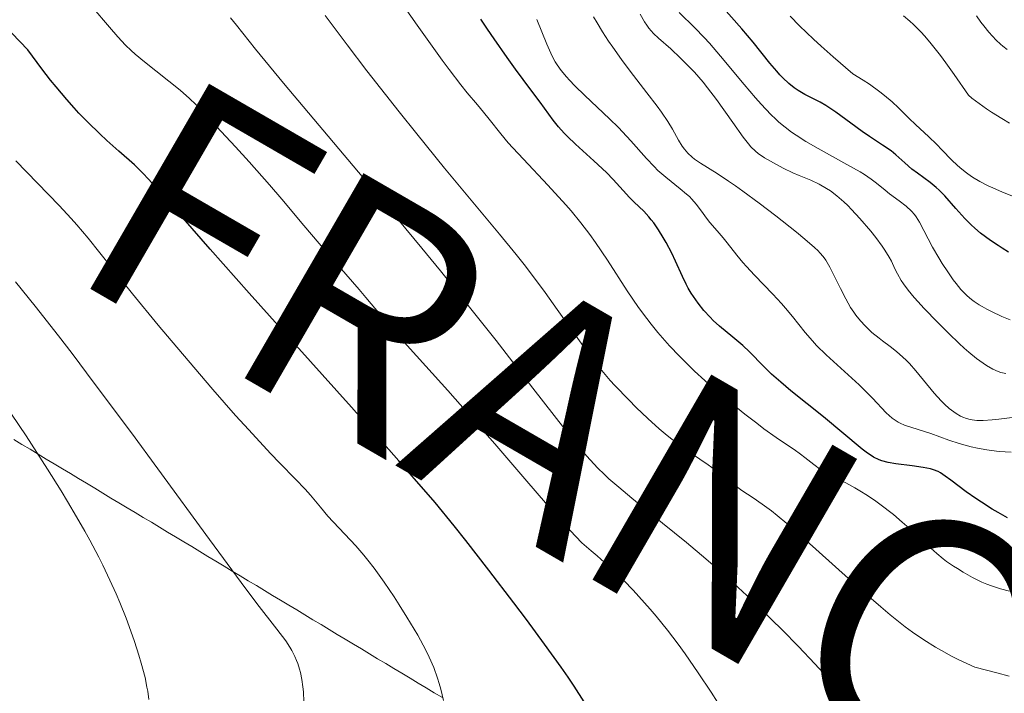
# Model space of a CAD drawing. Units: metres. Extents: x 669337 to 671623, y 4758283 to 4759354.
# Drawn here: x 671214 to 671318, y 4758754 to 4758825 of the extents above; entities that cross this region are included whole.
import ezdxf

# ---------------------------------------------------------------- set-up
doc = ezdxf.new("R2010")
doc.units = ezdxf.units.M
doc.header["$MEASUREMENT"] = 0
for name, color, linetype, lineweight in [('Curva de nivel directora', 30, 'Continuous', 30), ('Curva de nivel intermedia', 30, 'Continuous', 0), ('Límite de Nación', 7, 'Continuous', 0), ('Texto de Nación', 7, 'Continuous', 0)]:
    doc.layers.add(name, color=color, linetype=linetype, lineweight=lineweight)
doc.styles.add('Style-Arial', font='arial.ttf')

msp = doc.modelspace()

# ---------------------------------------------------------------- linework, layer by layer
at = {"layer": 'Curva de nivel directora', "color": 30, "linetype": 'Continuous', "lineweight": 30, "flags": 128}
for points, elevation in [([(671318.3, 4758800.59), (671317.61, 4758801.01), (671317.18, 4758801.28), (671316.39, 4758801.82), (671315.34, 4758802.61), (671314.74, 4758803.13), (671314.36, 4758803.47), (671313.69, 4758804.13), (671312.72, 4758805.21), (671311.58, 4758806.53), (671310.99, 4758807.14), (671310.67, 4758807.42), (671310.02, 4758807.95), (671308.7, 4758808.91), (671308.1, 4758809.36), (671307.34, 4758810.01), (671306.41, 4758810.85), (671305.9, 4758811.27), (671305.01, 4758811.89), (671303.61, 4758812.81), (671302.84, 4758813.33), (671301.64, 4758814.2), (671300.07, 4758815.36), (671299.35, 4758815.85), (671299.03, 4758816.06), (671298.42, 4758816.41), (671296.81, 4758817.23), (671296.08, 4758817.66), (671295.69, 4758817.92), (671295.1, 4758818.39), (671294.48, 4758818.97), (671294.16, 4758819.3), (671293.83, 4758819.67), (671293.12, 4758820.53), (671291.34, 4758822.76), (671290.16, 4758824.16), (671287.99, 4758826.6)], 1650), ([(671279.81, 4758804.9), (671278.78, 4758805.88), (671278.31, 4758806.35), (671277.63, 4758807.1), (671276.58, 4758808.27), (671275.88, 4758808.98), (671274.53, 4758810.23), (671272.59, 4758811.98), (671271.76, 4758812.78), (671271.4, 4758813.14), (671270.8, 4758813.83), (671270.25, 4758814.53), (671268.89, 4758816.4), (671267.9, 4758817.73), (671266.29, 4758819.89), (671265.4, 4758821.11), (671264.02, 4758823.08), (671263.31, 4758824.11), (671262.62, 4758825.17)], 1675), ([(671273.51, 4758753.16), (671272.47, 4758754.8), (671271.82, 4758755.76), (671271.08, 4758756.83), (671269.35, 4758759.23), (671267.43, 4758761.84), (671266.1, 4758763.62), (671263.48, 4758767.06), (671261.05, 4758770.18), (671259.82, 4758771.71), (671257.79, 4758774.17), (671255.39, 4758776.98), (671253.98, 4758778.59), (671248.96, 4758784.25), (671241.56, 4758792.5), (671238.18, 4758796.28), (671234.08, 4758800.91), (671230.26, 4758805.27), (671228.92, 4758806.79), (671227.56, 4758808.3), (671226.96, 4758808.92), (671226.07, 4758809.79), (671224.44, 4758811.25), (671223.16, 4758812.38), (671222.41, 4758813.07), (671221.15, 4758814.3), (671220.21, 4758815.27), (671219.71, 4758815.81), (671218.93, 4758816.69), (671217.82, 4758818.02), (671217.23, 4758818.75), (671216.31, 4758819.93), (671214.84, 4758821.92), (671213.13, 4758823.71)], 1700), ([(671318.17, 4758772.58), (671317.19, 4758773.13), (671316.57, 4758773.49), (671315.43, 4758774.21), (671314.85, 4758774.6), (671313.82, 4758775.32), (671312.22, 4758776.53), (671311.61, 4758776.98), (671311.1, 4758777.31), (671310.86, 4758777.44), (671310.39, 4758777.64), (671310.06, 4758777.74), (671309.27, 4758777.89), (671308.11, 4758778.04), (671306.39, 4758778.27), (671305.6, 4758778.41), (671304.93, 4758778.59), (671304.63, 4758778.7), (671304.06, 4758778.98), (671303.69, 4758779.21), (671303.42, 4758779.39), (671302.86, 4758779.82), (671298.77, 4758783.23), (671295.34, 4758785.97), (671294.27, 4758786.87), (671293.77, 4758787.31), (671293.3, 4758787.74), (671292.44, 4758788.56), (671290.95, 4758790.07), (671290.25, 4758790.73), (671289.2, 4758791.63), (671287.81, 4758792.78), (671287.13, 4758793.4), (671286.8, 4758793.74), (671286.16, 4758794.45), (671285.55, 4758795.21), (671285.06, 4758795.92), (671284.82, 4758796.27), (671284.5, 4758796.81), (671284.28, 4758797.22), (671283.88, 4758798.02), (671283.14, 4758799.65), (671282.76, 4758800.48), (671282.18, 4758801.6), (671281.87, 4758802.15), (671281.38, 4758802.94), (671280.86, 4758803.68), (671280.6, 4758804.01), (671280.34, 4758804.33), (671279.81, 4758804.9)], 1675)]:
    msp.add_lwpolyline(points, dxfattribs=dict(at, elevation=elevation))
at = {"layer": 'Curva de nivel intermedia', "color": 30, "linetype": 'Continuous', "lineweight": 0, "flags": 128}
for points, elevation in [([(671318.38, 4758764.84), (671317.44, 4758765.07), (671316.48, 4758765.38), (671315.99, 4758765.58), (671315.49, 4758765.79), (671314.49, 4758766.29), (671313.51, 4758766.83), (671312.89, 4758767.22), (671312.49, 4758767.47), (671311.76, 4758767.98), (671311.4, 4758768.26), (671310.73, 4758768.81), (671310.11, 4758769.37), (671309.26, 4758770.17), (671308.78, 4758770.62), (671307.08, 4758772.12), (671306.14, 4758772.91), (671304.73, 4758774.01), (671304.28, 4758774.34), (671303.42, 4758774.93), (671302.61, 4758775.43), (671302.09, 4758775.73), (671301.14, 4758776.25), (671299.29, 4758777.17), (671298.75, 4758777.48), (671298.49, 4758777.64), (671297.75, 4758778.18), (671296.81, 4758778.95), (671296.36, 4758779.3), (671295.68, 4758779.78), (671294.55, 4758780.52), (671293.78, 4758781.04), (671292.49, 4758781.97), (671291.73, 4758782.54), (671290.47, 4758783.52), (671288.33, 4758785.26), (671286.95, 4758786.43), (671286.25, 4758787.06), (671285.17, 4758788.05), (671284.1, 4758789.08), (671283.57, 4758789.61), (671282.52, 4758790.71), (671282.02, 4758791.27), (671281.28, 4758792.12), (671280.58, 4758793), (671280.12, 4758793.58), (671279.26, 4758794.76), (671278.07, 4758796.52), (671275.97, 4758799.76), (671274.73, 4758801.61), (671274.13, 4758802.46), (671273.18, 4758803.7), (671272.15, 4758804.96), (671271.59, 4758805.6), (671269.69, 4758807.67), (671267.11, 4758810.4), (671266, 4758811.6), (671265.52, 4758812.13), (671264.73, 4758813.07), (671263.49, 4758814.63), (671262.91, 4758815.36), (671262.26, 4758816.12), (671261.18, 4758817.41), (671260.5, 4758818.25), (671259.27, 4758819.85), (671258.54, 4758820.84), (671255.91, 4758824.53), (671252.06, 4758830.02)], 1680), ([(671285.55, 4758756.23), (671284.16, 4758758.24), (671283.43, 4758759.24), (671282.31, 4758760.72), (671281.11, 4758762.2), (671280.48, 4758762.94), (671279.3, 4758764.26), (671278.68, 4758764.93), (671277.69, 4758765.95), (671276.07, 4758767.5), (671274.89, 4758768.56), (671274.26, 4758769.1), (671273.28, 4758769.92), (671272.06, 4758771.22), (671269.65, 4758773.91), (671267.25, 4758776.67), (671264.09, 4758780.36), (671262.53, 4758782.16), (671259.13, 4758786.01), (671255.18, 4758790.38), (671253.64, 4758792.09), (671251.99, 4758794), (671250.49, 4758795.82), (671249.78, 4758796.66), (671245.55, 4758801.5), (671243.95, 4758803.41), (671241.62, 4758806.19), (671240.31, 4758807.71), (671238.17, 4758810.12), (671236.74, 4758811.7), (671234.22, 4758814.42), (671232.55, 4758816.17), (671231.89, 4758816.8), (671230.89, 4758817.67), (671227.12, 4758820.67), (671226.16, 4758821.48), (671225.74, 4758821.86), (671225.15, 4758822.42), (671224.32, 4758823.3), (671223.44, 4758824.33), (671221.59, 4758826.5)], 1695), ([(671318.36, 4758755.87), (671317.04, 4758756.23), (671314.72, 4758756.8), (671313.04, 4758757.6), (671312.28, 4758757.99), (671311.23, 4758758.56), (671310.57, 4758758.93), (671309.34, 4758759.69), (671308.17, 4758760.5), (671307.4, 4758761.07), (671305.8, 4758762.35), (671304.83, 4758763.17), (671302.79, 4758764.95), (671296.95, 4758770.19), (671294.9, 4758771.97), (671293.87, 4758772.83), (671293.29, 4758773.29), (671292.3, 4758774.01), (671291.34, 4758774.67), (671290.17, 4758775.45), (671289.6, 4758775.86), (671288.71, 4758776.55), (671287.38, 4758777.59), (671286.61, 4758778.16), (671285.74, 4758778.76), (671284.45, 4758779.63), (671283.75, 4758780.13), (671282.64, 4758780.96), (671282.05, 4758781.43), (671281.45, 4758781.94), (671280.23, 4758783.04), (671279.01, 4758784.21), (671278.22, 4758785), (671276.77, 4758786.53), (671276.28, 4758787.07), (671275.4, 4758788.1), (671274.57, 4758789.14), (671274.01, 4758789.86), (671272.84, 4758791.48), (671270.69, 4758794.54), (671269.4, 4758796.33), (671267.96, 4758798.26), (671267.18, 4758799.28), (671266.35, 4758800.33), (671264.59, 4758802.5), (671258.79, 4758809.47), (671255.86, 4758813.07), (671253.99, 4758815.41), (671250.61, 4758819.72), (671248.52, 4758822.46), (671246.18, 4758825.55)], 1685), ([(671307.83, 4758788.84), (671307.49, 4758789.2), (671307.14, 4758789.53), (671306.47, 4758790.11), (671305.82, 4758790.63), (671305.01, 4758791.23), (671304.64, 4758791.51), (671303.88, 4758792.13), (671303.44, 4758792.54), (671303.16, 4758792.81), (671302.66, 4758793.36), (671302.19, 4758793.94), (671301.97, 4758794.25), (671301.63, 4758794.76), (671301.11, 4758795.67), (671300.55, 4758796.77), (671299.8, 4758798.31), (671299.45, 4758799), (671299.17, 4758799.51), (671299.02, 4758799.75), (671298.75, 4758800.12), (671298.4, 4758800.51), (671298.19, 4758800.72), (671297.82, 4758801.08), (671296.81, 4758801.96), (671295.92, 4758802.69), (671293.75, 4758804.41), (671291.98, 4758805.76), (671290.26, 4758807.03), (671289.48, 4758807.58), (671288.76, 4758808.07), (671287.55, 4758808.88), (671285.79, 4758809.98), (671285.17, 4758810.4), (671284.91, 4758810.61), (671284.46, 4758811.04), (671284.09, 4758811.47), (671283.87, 4758811.77), (671283.48, 4758812.41), (671282.85, 4758813.57), (671282.36, 4758814.36), (671281.67, 4758815.37), (671281.23, 4758815.98), (671280.13, 4758817.41), (671278.38, 4758819.68), (671277.45, 4758820.92), (671276.54, 4758822.2), (671276.1, 4758822.85), (671275.47, 4758823.82), (671274.88, 4758824.79), (671274.51, 4758825.43)], 1665), ([(671305.93, 4758799.63), (671305.7, 4758800.06), (671305.25, 4758800.8), (671304.97, 4758801.22), (671304.28, 4758802.15), (671303.75, 4758802.82), (671302.6, 4758804.16), (671301.73, 4758805.1), (671301.32, 4758805.52), (671300.92, 4758805.9), (671300.19, 4758806.54), (671299.52, 4758807.05), (671299.1, 4758807.32), (671298.3, 4758807.77), (671297.42, 4758808.17), (671296.2, 4758808.67), (671295.54, 4758808.95), (671294.5, 4758809.46), (671293.8, 4758809.83), (671292.55, 4758810.56), (671291.89, 4758811.01), (671291.59, 4758811.26), (671291.12, 4758811.72), (671290.87, 4758812.01), (671290.3, 4758812.74), (671289.22, 4758814.26), (671287.48, 4758816.71), (671286.54, 4758817.93), (671286.08, 4758818.51), (671285.15, 4758819.57), (671284.26, 4758820.51), (671283.69, 4758821.07), (671282.65, 4758822.04), (671281.37, 4758823.15), (671280.83, 4758823.66), (671280.34, 4758824.22), (671280.12, 4758824.53), (671279.89, 4758824.88), (671279.44, 4758825.68)], 1660), ([(671314.65, 4758795.4), (671314.4, 4758795.59), (671313.94, 4758795.97), (671313.53, 4758796.37), (671313.26, 4758796.66), (671312.75, 4758797.28), (671312.46, 4758797.67), (671311.87, 4758798.52), (671311.29, 4758799.4), (671310.93, 4758800), (671310.28, 4758801.11), (671308.89, 4758803.77), (671308.54, 4758804.31), (671308.36, 4758804.56), (671308.04, 4758804.91), (671307.48, 4758805.44), (671306.77, 4758805.99), (671305.74, 4758806.75), (671305.26, 4758807.13), (671304.36, 4758807.87), (671303.81, 4758808.29), (671303.08, 4758808.78), (671302.63, 4758809.06), (671300.9, 4758810.03), (671298.19, 4758811.52), (671296.9, 4758812.27), (671295.87, 4758812.92), (671295.4, 4758813.25), (671294.72, 4758813.77), (671294.06, 4758814.32), (671293.73, 4758814.62), (671293.23, 4758815.1), (671292.18, 4758816.21), (671291.61, 4758816.86), (671290.41, 4758818.28), (671287.92, 4758821.28), (671286.74, 4758822.64), (671286.19, 4758823.23), (671285.18, 4758824.26), (671283.53, 4758825.86)], 1655), ([(671319.87, 4758806.04), (671317.65, 4758806.92), (671316.62, 4758807.37), (671316.14, 4758807.6), (671315.27, 4758808.06), (671314.49, 4758808.52), (671314.01, 4758808.85), (671313.72, 4758809.06), (671313.16, 4758809.51), (671312.87, 4758809.77), (671312.31, 4758810.29), (671311.26, 4758811.38), (671310.72, 4758811.94), (671309.84, 4758812.78), (671308.51, 4758814.02), (671307.78, 4758814.73), (671306.69, 4758815.82), (671306.01, 4758816.44), (671305.19, 4758817.13), (671304.72, 4758817.5), (671303.61, 4758818.3), (671302.97, 4758818.73), (671301.88, 4758819.42), (671299.79, 4758821.19), (671298.52, 4758822.32), (671297.73, 4758823.06), (671296.25, 4758824.47), (671295.25, 4758825.49)], 1645), ([(671318.41, 4758814.21), (671317.59, 4758814.69), (671316.5, 4758815.36), (671315.96, 4758815.71), (671315.18, 4758816.27), (671314.42, 4758816.85), (671314.06, 4758817.15), (671312.57, 4758819.35), (671311.68, 4758820.58), (671311.13, 4758821.32), (671310.13, 4758822.58), (671309.45, 4758823.37), (671309.03, 4758823.83), (671308.25, 4758824.62), (671307.89, 4758824.95), (671307.22, 4758825.52)], 1640), ([(671318.15, 4758821.96), (671317.69, 4758822.31), (671317.43, 4758822.54), (671316.99, 4758822.96), (671316.22, 4758823.81), (671315.67, 4758824.47), (671315.38, 4758824.86), (671314.92, 4758825.51)], 1635), ([(671264.22, 4758791.26), (671262, 4758794.08), (671258.35, 4758798.64), (671256.39, 4758801.03), (671252.36, 4758805.89), (671241.81, 4758818.42), (671238.83, 4758822.02), (671236.83, 4758824.53), (671236.2, 4758825.31)], 1690), ([(671318.56, 4758779.5), (671317.29, 4758779.57), (671316.5, 4758779.66), (671315.99, 4758779.73), (671315.03, 4758779.91), (671314.35, 4758780.06), (671313.09, 4758780.4), (671311.98, 4758780.77), (671310.11, 4758781.45), (671307.31, 4758782.36), (671306.85, 4758782.55), (671306.63, 4758782.67), (671306.32, 4758782.86), (671306.01, 4758783.09), (671305.38, 4758783.66), (671303.95, 4758785.18), (671303.04, 4758786.1), (671302.52, 4758786.6), (671301.39, 4758787.64), (671299.06, 4758789.76), (671298.04, 4758790.76), (671297.6, 4758791.23), (671296.84, 4758792.11), (671295.51, 4758793.8), (671294.76, 4758794.7), (671294.34, 4758795.17), (671293.42, 4758796.16), (671291.49, 4758798.17), (671290.63, 4758799.09), (671290.25, 4758799.51), (671289.61, 4758800.28), (671288.61, 4758801.56), (671288.18, 4758802.11), (671287.56, 4758802.83), (671286.77, 4758803.73), (671286.41, 4758804.18), (671286.07, 4758804.66), (671285.6, 4758805.33), (671285.34, 4758805.67), (671284.89, 4758806.19), (671284.62, 4758806.46), (671284.33, 4758806.72), (671283.66, 4758807.27), (671282.12, 4758808.5), (671281.3, 4758809.22), (671280.9, 4758809.62), (671280.1, 4758810.47), (671278.45, 4758812.34), (671277.58, 4758813.28), (671277.13, 4758813.75), (671276.21, 4758814.66), (671273.59, 4758817.12), (671272.55, 4758818.13), (671271.98, 4758818.73), (671271.65, 4758819.1), (671271.1, 4758819.75), (671270.66, 4758820.35), (671270.46, 4758820.67), (671270.15, 4758821.25), (671269.58, 4758822.52), (671268.52, 4758825.12)], 1670), ([(671258.68, 4758753.31), (671258.4, 4758754.5), (671258.24, 4758755.08), (671258.06, 4758755.66), (671257.65, 4758756.77), (671257.17, 4758757.88), (671256.8, 4758758.62), (671255.96, 4758760.19), (671254.83, 4758762.09), (671254.02, 4758763.38), (671253.47, 4758764.22), (671252.42, 4758765.78), (671251.36, 4758767.26), (671250.71, 4758768.1), (671250.28, 4758768.63), (671249.42, 4758769.62), (671246.49, 4758772.76), (671245.69, 4758773.7), (671244.65, 4758774.95), (671244.08, 4758775.6), (671243.07, 4758776.66), (671241.41, 4758778.35), (671240.43, 4758779.37), (671238.13, 4758781.85), (671236.75, 4758783.38), (671234.35, 4758786.12), (671230.55, 4758790.56), (671228.59, 4758792.89), (671225.88, 4758796.19), (671223.65, 4758798.98), (671221.18, 4758802.07), (671220, 4758803.46), (671219.4, 4758804.14), (671218.14, 4758805.5), (671213.57, 4758810.23)], 1705), ([(671318.01, 4758787.78), (671317.49, 4758787.9), (671317.2, 4758788), (671316.64, 4758788.26), (671315.98, 4758788.64), (671315.6, 4758788.89), (671314.91, 4758789.39), (671314.09, 4758790.06), (671313.62, 4758790.48), (671313.1, 4758790.95), (671311.98, 4758792.01), (671310.82, 4758793.17), (671309.37, 4758794.68), (671308.75, 4758795.36), (671308.35, 4758795.81), (671307.7, 4758796.59), (671307.21, 4758797.24), (671306.96, 4758797.62), (671306.57, 4758798.32), (671306.31, 4758798.85), (671305.93, 4758799.63)], 1660), ([(671243.95, 4758753.16), (671243.9, 4758754.21), (671243.85, 4758754.73), (671243.74, 4758755.51), (671243.58, 4758756.26), (671243.49, 4758756.62), (671243.3, 4758757.22), (671243.19, 4758757.51), (671243.01, 4758757.94), (671242.68, 4758758.58), (671242.48, 4758758.91), (671242.03, 4758759.59), (671241.11, 4758760.81), (671238.99, 4758763.55), (671237.34, 4758765.74), (671233.98, 4758770.3), (671228.55, 4758777.74), (671225.76, 4758781.53), (671221.84, 4758786.79), (671219.49, 4758789.89), (671218.07, 4758791.75), (671215.62, 4758794.9), (671213.54, 4758797.47)], 1710), ([(671318.47, 4758793.44), (671317.57, 4758793.82), (671316.48, 4758794.33), (671315.99, 4758794.58), (671315.5, 4758794.85), (671315.19, 4758795.04), (671314.65, 4758795.4)], 1655), ([(671303.77, 4758750.58), (671300.44, 4758754.32), (671298.73, 4758756.22), (671297.87, 4758757.16), (671296.13, 4758758.99), (671294.42, 4758760.75), (671293.29, 4758761.86), (671291.13, 4758763.96), (671288.85, 4758766.06), (671287.37, 4758767.37), (671286.37, 4758768.23), (671284.3, 4758769.97), (671281.8, 4758772.01), (671278.56, 4758774.64), (671277.18, 4758775.79), (671276.13, 4758776.69), (671275.65, 4758777.14), (671274.94, 4758777.85), (671274.18, 4758778.66), (671273.78, 4758779.12), (671273.11, 4758779.92), (671271.48, 4758781.93), (671268.11, 4758786.26), (671264.22, 4758791.26)], 1690), ([(671318.68, 4758783.16), (671317.25, 4758782.97), (671316.57, 4758782.89), (671315.63, 4758782.83), (671315.21, 4758782.83), (671314.95, 4758782.84), (671314.47, 4758782.9), (671314.25, 4758782.94), (671313.84, 4758783.05), (671313.46, 4758783.19), (671313.22, 4758783.31), (671312.77, 4758783.56), (671312.27, 4758783.91), (671312.03, 4758784.1), (671311.53, 4758784.55), (671311.18, 4758784.9), (671310.45, 4758785.72), (671308.52, 4758788.07), (671307.83, 4758788.84)], 1665), ([(671227.61, 4758753.4), (671227.49, 4758754.27), (671227.4, 4758754.72), (671227.19, 4758755.71), (671226.8, 4758757.23), (671226.54, 4758758.09), (671226.08, 4758759.51), (671225.52, 4758761.11), (671225.19, 4758761.98), (671224.52, 4758763.65), (671224.14, 4758764.56), (671223.48, 4758766), (671222.73, 4758767.58), (671222.31, 4758768.42), (671221.36, 4758770.21), (671220.84, 4758771.17), (671219.98, 4758772.68), (671219.03, 4758774.29), (671218.35, 4758775.4), (671216.92, 4758777.7), (671214.64, 4758781.22), (671213.1, 4758783.52)], 1715), ([(671287.58, 4758753.12), (671286.91, 4758754.17), (671285.55, 4758756.23)], 1695)]:
    msp.add_lwpolyline(points, dxfattribs=dict(at, elevation=elevation))
at = {"layer": 'Límite de Nación', "color": 7, "linetype": 'Continuous', "lineweight": 0}
msp.add_polyline3d([(671213.36, 4758780.83, 1715.82), (671214.21, 4758780.32, 1715.58), (671215.06, 4758779.8, 1715.37), (671215.92, 4758779.29, 1715.15), (671216.77, 4758778.77, 1714.88), (671217.62, 4758778.26, 1714.61), (671218.47, 4758777.75, 1714.37), (671219.33, 4758777.23, 1714.14), (671220.18, 4758776.72, 1713.94), (671221.03, 4758776.21, 1713.74), (671221.89, 4758775.69, 1713.56), (671222.74, 4758775.18, 1713.36), (671223.59, 4758774.66, 1713.07), (671224.44, 4758774.15, 1712.84), (671225.3, 4758773.64, 1712.62), (671226.15, 4758773.12, 1712.38), (671227, 4758772.61, 1712.18), (671227.86, 4758772.1, 1711.96), (671228.71, 4758771.58, 1711.76), (671229.56, 4758771.07, 1711.56), (671230.41, 4758770.55, 1711.37), (671231.27, 4758770.04, 1711.14), (671232.12, 4758769.53, 1710.92), (671232.97, 4758769.01, 1710.74), (671233.82, 4758768.5, 1710.54), (671234.68, 4758767.99, 1710.36), (671235.53, 4758767.47, 1710.22), (671236.38, 4758766.96, 1710.09), (671237.24, 4758766.44, 1709.93), (671238.09, 4758765.93, 1709.78), (671238.94, 4758765.42, 1709.62), (671239.79, 4758764.9, 1709.46), (671240.65, 4758764.39, 1709.38), (671241.5, 4758763.88, 1709.26), (671242.35, 4758763.36, 1709.13), (671243.21, 4758762.85, 1709.04), (671244.06, 4758762.33, 1708.93), (671244.91, 4758761.82, 1708.77), (671245.76, 4758761.31, 1708.56), (671246.62, 4758760.79, 1708.35), (671247.47, 4758760.28, 1708.15), (671248.32, 4758759.77, 1707.89), (671249.18, 4758759.25, 1707.69), (671250.03, 4758758.74, 1707.41), (671250.88, 4758758.22, 1707.18), (671251.73, 4758757.71, 1706.98), (671252.59, 4758757.2, 1706.76), (671253.44, 4758756.68, 1706.54), (671254.29, 4758756.17, 1706.33), (671255.15, 4758755.66, 1706.07), (671256, 4758755.14, 1705.83), (671256.85, 4758754.63, 1705.59), (671257.7, 4758754.11, 1705.37), (671258.56, 4758753.6, 1705.09)], dxfattribs=at)

# ---------------------------------------------------------------- texts
at = {"layer": 'Texto de Nación', "color": 7, "linetype": 'Continuous', "lineweight": 0, "style": 'Style-Arial'}
msp.add_text('FRANCIA', height=25, rotation=329.9314, dxfattribs=at).set_placement((671218.44, 4758798.45, 1707.57))

doc.saveas('drawing.dxf')
